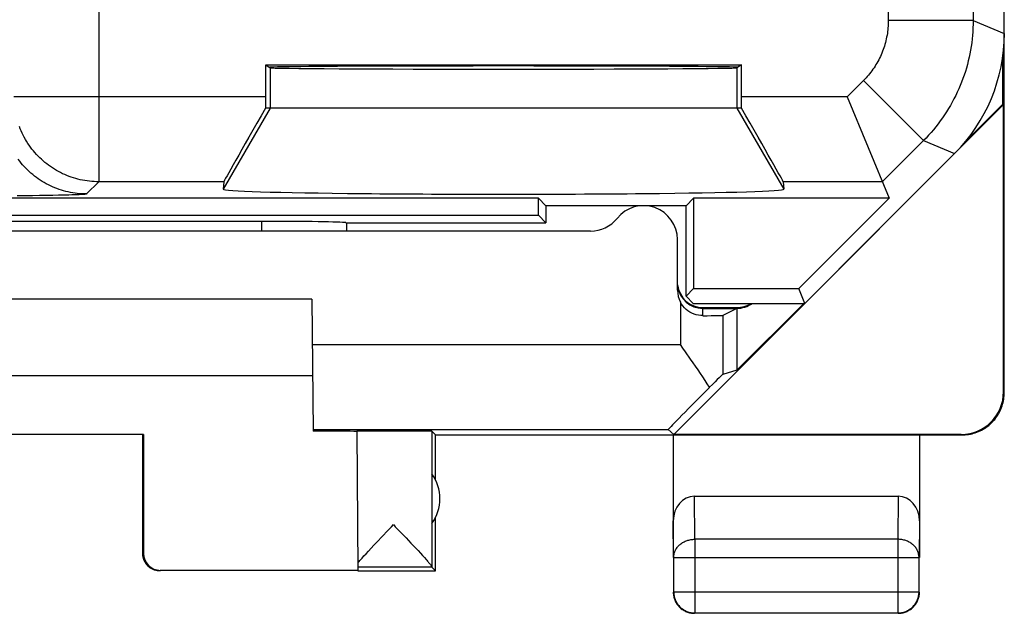
# Model space of a CAD drawing. Units: millimetres. Extents: x -11.2 to 11.2, y -24.5 to 24.5.
# Drawn here: x -0.4 to 11.2, y -24.5 to -17.5 of the extents above; entities that cross this region are included whole.
import ezdxf

# ---------------------------------------------------------------- set-up
doc = ezdxf.new("R2010")
doc.units = ezdxf.units.MM
doc.header["$LTSCALE"] = 15.367
doc.layers.get('0').update_dxf_attribs({"linetype": 'CONTINUOUS'})
for name, color, linetype in [('ASSI', 7, 'CONTINUOUS'), ('DRAFT', 7, 'CONTINUOUS'), ('RACCORDO', 7, 'CONTINUOUS')]:
    doc.layers.add(name, color=color, linetype=linetype)

msp = doc.modelspace()

# ---------------------------------------------------------------- linework, layer by layer
at = {"color": 7, "linetype": 'CONTINUOUS'}
for p, q in [((11.15, -21.9), (11.15, 21.9)), ((2.448, -18.041), (8.052, -18.041)), ((2.448, -18.041), (2.5, -18.076)), ((2.448, -18.419), (2.448, -18.041)), ((8.052, -18.041), (8, -18.076)), ((8.052, -18.419), (8.052, -18.041)), ((9.298, -18.419), (9.792, -19.611)), ((8.052, -18.55), (2.448, -18.55)), ((11.141, -18.509), (7.256, -22.394)), ((11.133, -18.505), (10.69, -18.948)), ((11.141, -18.509), (11.133, -18.505)), ((11.141, -21.894), (11.141, -18.509)), ((1.955, -19.419), (1.948, -19.507)), ((8.545, -19.419), (8.552, -19.507)), ((5.661, -19.611), (-5.661, -19.611)), ((5.75, -19.7), (5.661, -19.611)), ((5.661, -19.811), (5.661, -19.611)), ((7.4, -19.7), (5.75, -19.7)), ((5.75, -19.7), (5.75, -19.9)), ((7.4, -19.7), (7.489, -19.611)), ((7.4, -20.764), (7.4, -19.7)), ((9.792, -19.611), (7.489, -19.611)), ((7.489, -19.611), (7.489, -20.675)), ((9.792, -19.611), (8.728, -20.675)), ((-5.661, -19.811), (5.661, -19.811)), ((5.661, -19.811), (5.75, -19.9)), ((-2.4, -19.884), (2.4, -19.884)), ((3.393, -19.9), (5.75, -19.9)), ((3.4, -19.9), (3.4, -20)), ((7.4, -20.764), (7.489, -20.675)), ((7.489, -20.675), (8.728, -20.675)), ((8.8, -20.85), (8.728, -20.675)), ((2.992, -20.8), (-2.992, -20.8)), ((2.992, -20.8), (3.006, -22.354)), ((7.486, -20.85), (7.4, -20.764)), ((7.486, -20.85), (8.8, -20.85)), ((8.788, -20.85), (8, -21.638)), ((7.6, -20.9), (8, -20.9)), ((-3, -21.7), (3, -21.7)), ((3.521, -22.355), (3.535, -23.994)), ((4.45, -22.4), (4.406, -22.356)), ((4.406, -22.356), (4.406, -23.954)), ((7.191, -22.336), (7.256, -22.394)), ((1.009, -22.395), (-1.009, -22.395)), ((1.009, -22.395), (1, -22.4)), ((1, -23.8), (1, -22.4)), ((1.009, -22.395), (1.009, -23.794)), ((4.45, -22.4), (10.65, -22.4)), ((4.45, -22.932), (4.45, -22.4)), ((7.25, -22.4), (7.25, -23.844)), ((10.641, -22.394), (7.256, -22.394)), ((10.15, -22.4), (10.15, -23.844)), ((9.901, -23.123), (7.499, -23.123)), ((4.45, -24), (4.45, -23.368)), ((3.931, -23.48), (3.953, -23.456)), ((3.953, -23.456), (3.975, -23.48)), ((3.724, -23.698), (3.761, -23.659)), ((3.761, -23.659), (3.822, -23.594)), ((4.102, -23.613), (4.16, -23.674)), ((3.631, -23.798), (3.659, -23.768)), ((3.659, -23.768), (3.69, -23.734)), ((3.69, -23.734), (3.724, -23.698)), ((4.16, -23.674), (4.212, -23.729)), ((4.212, -23.729), (4.243, -23.762)), ((4.243, -23.762), (4.271, -23.793)), ((3.564, -23.871), (3.584, -23.849)), ((3.584, -23.849), (3.606, -23.825)), ((3.606, -23.825), (3.631, -23.798)), ((4.271, -23.793), (4.296, -23.82)), ((4.296, -23.82), (4.318, -23.844)), ((7.254, -23.844), (7.254, -24.246)), ((10.146, -24.246), (10.146, -23.844)), ((1.209, -23.994), (3.535, -23.994)), ((4.406, -23.956), (3.535, -23.956)), ((3.535, -24), (4.45, -24)), ((4.406, -23.956), (4.45, -24)), ((7.504, -24.496), (9.896, -24.496)), ((9.943, -24.491), (9.955, -24.489))]:
    msp.add_line(p, q, dxfattribs=at)
at = {"color": 250, "linetype": 'CONTINUOUS'}
for p, q in [((10.783, -13.123), (10.783, -17.52)), ((0.483, -14.6), (0.483, -19.419)), ((9.783, -14.794), (9.783, -17.52)), ((10.783, -17.52), (9.783, -17.52)), ((10.783, -17.52), (11.15, -17.672)), ((2.5, -18.076), (2.5, -18.55)), ((8, -18.076), (8, -18.55)), ((9.49, -18.227), (9.298, -18.419)), ((10.197, -18.934), (9.49, -18.227)), ((2.448, -18.419), (-0.517, -18.419)), ((9.298, -18.419), (8.052, -18.419)), ((2.5, -18.55), (1.948, -19.507)), ((8, -18.55), (8.552, -19.507)), ((10.197, -18.934), (9.713, -19.419)), ((10.197, -18.934), (10.564, -19.086)), ((0.483, -19.419), (0.339, -19.562)), ((1.955, -19.419), (0.483, -19.419)), ((9.713, -19.419), (8.545, -19.419)), ((-0.388, -19.584), (-0.481, -19.585)), ((-0.299, -19.583), (-0.388, -19.584)), ((-0.215, -19.582), (-0.299, -19.583)), ((-0.135, -19.581), (-0.215, -19.582)), ((-0.06, -19.58), (-0.135, -19.581)), ((0.009, -19.578), (-0.06, -19.58)), ((0.052, -19.577), (0.009, -19.578)), ((0.092, -19.576), (0.052, -19.577)), ((0.13, -19.575), (0.092, -19.576)), ((0.164, -19.574), (0.13, -19.575)), ((0.196, -19.573), (0.164, -19.574)), ((0.225, -19.572), (0.196, -19.573)), ((0.25, -19.571), (0.225, -19.572)), ((0.273, -19.57), (0.25, -19.571)), ((2.4, -19.884), (2.4, -20)), ((11.141, -21.894), (11.15, -21.9)), ((3.006, -22.336), (7.191, -22.336)), ((10.641, -22.394), (10.65, -22.4)), ((7.504, -23.628), (7.499, -23.123)), ((9.901, -23.123), (9.896, -23.628)), ((7.254, -23.844), (7.25, -23.41)), ((10.15, -23.41), (10.146, -23.844)), ((9.896, -23.628), (7.504, -23.628)), ((7.504, -23.628), (7.504, -24.496)), ((9.896, -23.628), (9.896, -24.496)), ((1.009, -23.794), (1, -23.8)), ((7.254, -23.844), (10.146, -23.844)), ((1.209, -23.994), (1.2, -24)), ((7.254, -24.246), (10.146, -24.246))]:
    msp.add_line(p, q, dxfattribs=at)
for points in [[(9.783, -17.52), (9.783, -17.542), (9.782, -17.563), (9.781, -17.585), (9.779, -17.607), (9.777, -17.629), (9.775, -17.65), (9.772, -17.672), (9.768, -17.693), (9.764, -17.715), (9.76, -17.736), (9.755, -17.757), (9.749, -17.779), (9.743, -17.8), (9.737, -17.82), (9.73, -17.841), (9.723, -17.862), (9.715, -17.882), (9.707, -17.902), (9.699, -17.922), (9.69, -17.942), (9.68, -17.962), (9.67, -17.981), (9.66, -18.001), (9.649, -18.02), (9.638, -18.038), (9.627, -18.057), (9.615, -18.075), (9.602, -18.093), (9.59, -18.111), (9.577, -18.128), (9.563, -18.146), (9.549, -18.162), (9.535, -18.179), (9.521, -18.195), (9.506, -18.211), (9.49, -18.227)], [(10.783, -17.52), (10.783, -17.563), (10.781, -17.607), (10.779, -17.651), (10.776, -17.694), (10.771, -17.737), (10.766, -17.781), (10.76, -17.824), (10.753, -17.867), (10.745, -17.91), (10.736, -17.953), (10.726, -17.995), (10.715, -18.037), (10.703, -18.079), (10.691, -18.121), (10.677, -18.163), (10.663, -18.204), (10.647, -18.244), (10.631, -18.285), (10.614, -18.325), (10.596, -18.365), (10.577, -18.404), (10.557, -18.443), (10.537, -18.482), (10.515, -18.52), (10.493, -18.557), (10.47, -18.594), (10.446, -18.631), (10.421, -18.667), (10.396, -18.702), (10.37, -18.737), (10.343, -18.771), (10.315, -18.805), (10.287, -18.838), (10.258, -18.871), (10.228, -18.903), (10.197, -18.934)], [(0.483, -19.419), (0.455, -19.418), (0.428, -19.417), (0.4, -19.415), (0.373, -19.413), (0.345, -19.409), (0.318, -19.405), (0.291, -19.4), (0.264, -19.394), (0.237, -19.388), (0.211, -19.381), (0.184, -19.373), (0.158, -19.364), (0.132, -19.355), (0.107, -19.345), (0.081, -19.334), (0.056, -19.323), (0.031, -19.311), (0.007, -19.298), (-0.017, -19.285), (-0.041, -19.271), (-0.064, -19.256), (-0.087, -19.24), (-0.109, -19.224), (-0.131, -19.208), (-0.153, -19.191), (-0.174, -19.173), (-0.194, -19.154), (-0.214, -19.135), (-0.234, -19.116), (-0.253, -19.096), (-0.271, -19.075), (-0.289, -19.054), (-0.306, -19.033), (-0.323, -19.011), (-0.339, -18.988), (-0.354, -18.966), (-0.369, -18.942), (-0.383, -18.919), (-0.397, -18.895), (-0.409, -18.87), (-0.421, -18.845), (-0.433, -18.82), (-0.444, -18.795), (-0.454, -18.769)], [(0.339, -19.562), (0.312, -19.562), (0.284, -19.561), (0.257, -19.559), (0.229, -19.556), (0.202, -19.553), (0.175, -19.549), (0.147, -19.544), (0.121, -19.538), (0.094, -19.532), (0.067, -19.524), (0.041, -19.517), (0.015, -19.508), (-0.011, -19.499), (-0.037, -19.489), (-0.062, -19.478), (-0.088, -19.467), (-0.112, -19.454), (-0.137, -19.442), (-0.161, -19.428), (-0.184, -19.414), (-0.208, -19.399), (-0.231, -19.384), (-0.253, -19.368), (-0.275, -19.351), (-0.296, -19.334), (-0.317, -19.316), (-0.338, -19.298), (-0.358, -19.279), (-0.377, -19.259), (-0.396, -19.239), (-0.415, -19.219), (-0.433, -19.198), (-0.45, -19.176), (-0.466, -19.154)], [(0.339, -19.562), (0.338, -19.563), (0.336, -19.563), (0.334, -19.564), (0.33, -19.565), (0.326, -19.565), (0.321, -19.566), (0.315, -19.567), (0.308, -19.567), (0.3, -19.568), (0.292, -19.568), (0.283, -19.569), (0.273, -19.57)], [(7.254, -23.844), (7.255, -23.834), (7.256, -23.824), (7.257, -23.814), (7.259, -23.803), (7.262, -23.793), (7.265, -23.783), (7.268, -23.774), (7.272, -23.764), (7.277, -23.755), (7.282, -23.745), (7.288, -23.736), (7.294, -23.727), (7.301, -23.719), (7.308, -23.711), (7.316, -23.703), (7.324, -23.695), (7.332, -23.688), (7.341, -23.681), (7.35, -23.674), (7.36, -23.668), (7.369, -23.662), (7.38, -23.657), (7.39, -23.652), (7.401, -23.648), (7.412, -23.644), (7.423, -23.64), (7.434, -23.637), (7.446, -23.634), (7.457, -23.632), (7.469, -23.63), (7.481, -23.629), (7.492, -23.628), (7.504, -23.628)], [(10.146, -23.844), (10.145, -23.834), (10.144, -23.824), (10.143, -23.814), (10.141, -23.803), (10.138, -23.793), (10.135, -23.783), (10.132, -23.774), (10.128, -23.764), (10.123, -23.755), (10.118, -23.745), (10.112, -23.736), (10.106, -23.727), (10.099, -23.719), (10.092, -23.711), (10.084, -23.703), (10.076, -23.695), (10.068, -23.688), (10.059, -23.681), (10.05, -23.674), (10.04, -23.668), (10.031, -23.662), (10.02, -23.657), (10.01, -23.652), (9.999, -23.648), (9.988, -23.644), (9.977, -23.64), (9.966, -23.637), (9.954, -23.634), (9.943, -23.632), (9.931, -23.63), (9.919, -23.629), (9.908, -23.628), (9.896, -23.628)], [(9.896, -24.496), (9.908, -24.495), (9.919, -24.494), (9.923, -24.494)]]:
    msp.add_lwpolyline(points, dxfattribs=at)
at = {"color": 7, "linetype": 'CONTINUOUS'}
for points in [[(10.65, -22.4), (10.67, -22.4), (10.69, -22.398), (10.71, -22.396), (10.73, -22.394), (10.75, -22.39), (10.77, -22.385), (10.789, -22.38), (10.808, -22.374), (10.827, -22.368), (10.846, -22.36), (10.864, -22.352), (10.882, -22.343), (10.9, -22.333), (10.917, -22.323), (10.934, -22.311), (10.95, -22.3), (10.966, -22.287), (10.982, -22.274), (10.996, -22.261), (11.011, -22.246), (11.024, -22.231), (11.037, -22.216), (11.05, -22.2), (11.062, -22.184), (11.073, -22.167), (11.083, -22.15), (11.093, -22.132), (11.102, -22.114), (11.11, -22.096), (11.118, -22.077), (11.124, -22.058), (11.13, -22.039), (11.136, -22.019), (11.14, -22), (11.144, -21.98), (11.146, -21.96), (11.148, -21.94), (11.15, -21.92), (11.15, -21.9)], [(3.822, -23.594), (3.887, -23.526), (3.931, -23.48)], [(3.975, -23.48), (4.04, -23.548), (4.102, -23.613)], [(1.2, -24), (1.191, -24), (1.183, -23.999), (1.174, -23.998), (1.165, -23.997), (1.157, -23.995), (1.148, -23.993), (1.14, -23.991), (1.132, -23.988), (1.123, -23.985), (1.115, -23.981), (1.108, -23.977), (1.1, -23.973), (1.093, -23.969), (1.085, -23.964), (1.078, -23.959), (1.071, -23.953), (1.065, -23.947), (1.059, -23.941), (1.053, -23.935), (1.047, -23.929), (1.041, -23.922), (1.036, -23.915), (1.031, -23.907), (1.027, -23.9), (1.023, -23.892), (1.019, -23.885), (1.015, -23.877), (1.012, -23.868), (1.009, -23.86), (1.007, -23.852), (1.005, -23.843), (1.003, -23.835), (1.002, -23.826), (1.001, -23.817), (1, -23.809), (1, -23.8)], [(3.534, -23.906), (3.541, -23.898), (3.548, -23.89), (3.556, -23.88), (3.564, -23.871)], [(4.318, -23.844), (4.337, -23.866), (4.346, -23.875), (4.354, -23.885), (4.361, -23.893), (4.368, -23.901), (4.374, -23.908), (4.38, -23.915), (4.385, -23.921), (4.389, -23.927), (4.393, -23.932), (4.396, -23.936), (4.399, -23.941), (4.402, -23.944), (4.404, -23.947), (4.405, -23.95), (4.406, -23.952), (4.406, -23.954)], [(7.25, -24.25), (7.25, -24.262), (7.251, -24.274), (7.253, -24.286), (7.255, -24.297)], [(7.254, -24.246), (7.255, -24.258), (7.256, -24.269), (7.257, -24.281), (7.259, -24.293), (7.261, -24.305), (7.265, -24.316), (7.268, -24.327), (7.272, -24.339), (7.277, -24.349), (7.282, -24.36), (7.288, -24.371), (7.294, -24.381), (7.301, -24.391), (7.308, -24.4), (7.315, -24.409), (7.323, -24.418), (7.332, -24.427), (7.341, -24.435), (7.35, -24.442), (7.359, -24.449), (7.369, -24.456), (7.379, -24.462), (7.39, -24.468), (7.401, -24.473), (7.411, -24.478), (7.423, -24.482), (7.434, -24.485), (7.445, -24.489), (7.457, -24.491), (7.469, -24.493), (7.481, -24.494), (7.492, -24.495), (7.504, -24.496)], [(7.255, -24.297), (7.257, -24.309), (7.26, -24.32), (7.264, -24.332), (7.268, -24.343), (7.273, -24.354), (7.278, -24.365), (7.283, -24.375)], [(9.955, -24.489), (9.966, -24.486), (9.977, -24.482), (9.989, -24.478), (9.999, -24.473), (10.01, -24.468), (10.021, -24.462), (10.031, -24.456), (10.041, -24.449), (10.05, -24.442), (10.059, -24.435), (10.068, -24.427), (10.077, -24.418), (10.085, -24.409), (10.092, -24.4), (10.099, -24.391), (10.106, -24.381), (10.112, -24.371), (10.118, -24.36), (10.123, -24.349), (10.128, -24.339), (10.132, -24.327), (10.135, -24.316), (10.139, -24.305), (10.141, -24.293), (10.143, -24.281), (10.144, -24.269), (10.145, -24.258), (10.146, -24.246)], [(10.117, -24.375), (10.122, -24.365), (10.127, -24.354), (10.132, -24.343), (10.136, -24.332), (10.14, -24.32), (10.143, -24.309), (10.145, -24.297), (10.147, -24.286), (10.149, -24.274), (10.15, -24.262), (10.15, -24.25)], [(7.283, -24.375), (7.29, -24.385), (7.296, -24.395), (7.303, -24.405), (7.311, -24.414), (7.319, -24.423), (7.327, -24.431), (7.336, -24.439), (7.345, -24.447), (7.355, -24.454), (7.365, -24.46), (7.375, -24.467)], [(7.375, -24.467), (7.385, -24.472), (7.396, -24.477), (7.407, -24.482), (7.418, -24.486), (7.43, -24.49), (7.441, -24.493), (7.453, -24.495), (7.464, -24.497), (7.476, -24.499), (7.488, -24.5), (7.5, -24.5)], [(9.947, -24.495), (9.959, -24.493), (9.97, -24.49), (9.982, -24.486), (9.993, -24.482), (10.004, -24.477), (10.015, -24.472), (10.025, -24.467), (10.035, -24.46), (10.045, -24.454), (10.055, -24.447)], [(10.055, -24.447), (10.064, -24.439), (10.073, -24.431), (10.081, -24.423), (10.089, -24.414), (10.097, -24.405), (10.104, -24.395), (10.11, -24.385), (10.117, -24.375)], [(9.9, -24.5), (9.912, -24.5), (9.924, -24.499), (9.936, -24.497), (9.947, -24.495)], [(9.923, -24.494), (9.931, -24.493), (9.943, -24.491)]]:
    msp.add_lwpolyline(points, dxfattribs=at)
for centre, radius, start, end in [((7.6, -20.6), 0.3, 186.1077, 270), ((8, -20.6), 0.3, 270, 303.451), ((4, -23.15), 0.5, 324.3638, 35.6362)]:
    msp.add_arc(centre, radius, start, end, dxfattribs=at)
for centre, major_axis, ratio, start_param, end_param in [((9.15, -17.671), (1.848, -0.766), 0.999822, -0.392636, 0.392636), ((5.25, -18.071), (2.758, 0), 0.005818, 0, 3.141593), ((5.25, -18.076), (2.75, 0), 0.005818, -3.132866, -0.008727), ((2.456, -18.419), (0, 1), 0.008727, 1.570796, 1.702354), ((8.044, -18.419), (0, 1), 0.008727, -1.702354, -1.570796), ((2.532, -18.419), (0.577, 1), 0.006545, -4.577052, -3.155267), ((7.968, -18.419), (-0.577, 1), 0.006545, -3.127918, -1.706133), ((5.25, -19.507), (3.302, 0), 0.017456, 3.140241, 6.284537), ((2.4, -19.902), (1, 0), 0.01767, 0.116671, 1.570796), ((10.641, -21.894), (0.416, -0.277), 0.999945, -0.982775, 0.587971), ((2.5, -22.359), (1.021, 0), 0.005818, 0.000051, 1.052382), ((3.953, -22.356), (0.453, 0), 0.005818, 0.005818, 2.839212), ((7.5, -23.411), (-0.003, 0.289), 0.866014, -0.008726, 1.559161), ((9.9, -23.411), (0.003, 0.289), 0.866014, -1.559161, 0.008726), ((1.209, -23.794), (0.124, 0.157), 0.99987, -4.0416, -2.470854)]:
    msp.add_ellipse(centre, major_axis=major_axis, ratio=ratio, start_param=start_param, end_param=end_param, dxfattribs=at)
at = {"layer": 'ASSI', "color": 7, "linetype": 'CONTINUOUS'}
for p, q in [((11.133, -18.505), (11.133, -17.934)), ((8, -20.909), (7.834, -20.992)), ((8, -21.638), (7.834, -21.686))]:
    msp.add_line(p, q, dxfattribs=at)
at = {"layer": 'ASSI', "color": 250, "linetype": 'CONTINUOUS'}
for p, q in [((9.298, -18.419), (8.052, -18.419)), ((7.834, -20.992), (7.834, -21.686)), ((2.997, -21.336), (7.334, -21.336))]:
    msp.add_line(p, q, dxfattribs=at)
at = {"layer": 'ASSI', "color": 7, "linetype": 'CONTINUOUS'}
for points in [[(7.394, -21.421), (7.364, -21.378), (7.334, -21.336)], [(7.677, -21.839), (7.651, -21.799), (7.625, -21.758), (7.598, -21.717), (7.571, -21.676), (7.542, -21.634), (7.513, -21.591), (7.484, -21.549), (7.454, -21.506), (7.394, -21.421)]]:
    msp.add_lwpolyline(points, dxfattribs=at)
for centre, major_axis, start_param, end_param in [((7.334, -22.186), (0.5, 0.5), 0.011282, 0.809701), ((8.191, -21.336), (1, 1), 2.104281, 3.141946)]:
    msp.add_ellipse(centre, major_axis=major_axis, ratio=0.006171, start_param=start_param, end_param=end_param, dxfattribs=at)
at = {"layer": 'DRAFT', "color": 7, "linetype": 'CONTINUOUS'}
for p, q in [((2.448, -18.041), (8.052, -18.041)), ((2.448, -18.041), (2.5, -18.076)), ((2.448, -18.419), (2.448, -18.041)), ((8.052, -18.041), (8, -18.076)), ((8.052, -18.419), (8.052, -18.041)), ((5.661, -19.611), (-5.661, -19.611)), ((5.75, -19.7), (5.661, -19.611)), ((5.661, -19.811), (5.661, -19.611)), ((7.4, -19.7), (5.75, -19.7)), ((5.75, -19.7), (5.75, -19.9)), ((7.4, -19.7), (7.489, -19.611)), ((7.4, -20.764), (7.4, -19.7)), ((9.792, -19.611), (7.489, -19.611)), ((7.489, -19.611), (7.489, -20.675)), ((9.792, -19.611), (8.728, -20.675)), ((-5.661, -19.811), (5.661, -19.811)), ((5.661, -19.811), (5.75, -19.9)), ((7.4, -20.764), (7.489, -20.675)), ((7.489, -20.675), (8.728, -20.675)), ((8.8, -20.85), (8.728, -20.675)), ((7.486, -20.85), (7.4, -20.764)), ((7.486, -20.85), (8.8, -20.85))]:
    msp.add_line(p, q, dxfattribs=at)
for centre, major_axis, start_param, end_param in [((5.25, -18.071), (2.758, 0), 0, 3.141593), ((5.25, -18.076), (2.75, 0), -3.132866, -0.008727)]:
    msp.add_ellipse(centre, major_axis=major_axis, ratio=0.005818, start_param=start_param, end_param=end_param, dxfattribs=at)
at = {"layer": 'RACCORDO', "color": 7, "linetype": 'CONTINUOUS'}
for p, q in [((11.15, -17.672), (11.15, 17.672)), ((9.298, -18.419), (9.792, -19.611)), ((8.8, -20.85), (10.564, -19.086)), ((-2.4, -19.884), (2.4, -19.884)), ((3.393, -19.9), (5.75, -19.9)), ((3.4, -19.9), (3.4, -20)), ((6.276, -20), (-6.276, -20)), ((7.3, -20.696), (7.3, -20.1)), ((7.6, -20.909), (8, -20.909)), ((8, -20.909), (8, -21.638))]:
    msp.add_line(p, q, dxfattribs=at)
at = {"layer": 'RACCORDO', "color": 250, "linetype": 'CONTINUOUS'}
for p, q in [((10.783, -13.123), (10.783, -17.52)), ((0.483, -14.6), (0.483, -19.419)), ((9.783, -14.794), (9.783, -17.52)), ((10.783, -17.52), (9.783, -17.52)), ((10.783, -17.52), (11.15, -17.672)), ((9.49, -18.227), (9.298, -18.419)), ((10.197, -18.934), (9.49, -18.227)), ((2.448, -18.419), (-0.517, -18.419)), ((10.197, -18.934), (9.713, -19.419)), ((10.197, -18.934), (10.564, -19.086)), ((0.483, -19.419), (0.339, -19.562)), ((1.955, -19.419), (0.483, -19.419)), ((-0.388, -19.584), (-0.481, -19.585)), ((-0.299, -19.583), (-0.388, -19.584)), ((-0.215, -19.582), (-0.299, -19.583)), ((-0.135, -19.581), (-0.215, -19.582)), ((-0.06, -19.58), (-0.135, -19.581)), ((0.009, -19.578), (-0.06, -19.58)), ((0.052, -19.577), (0.009, -19.578)), ((0.092, -19.576), (0.052, -19.577)), ((0.13, -19.575), (0.092, -19.576)), ((0.164, -19.574), (0.13, -19.575)), ((0.196, -19.573), (0.164, -19.574)), ((0.225, -19.572), (0.196, -19.573)), ((0.25, -19.571), (0.225, -19.572)), ((0.273, -19.57), (0.25, -19.571)), ((2.4, -19.884), (2.4, -20)), ((7.334, -20.835), (7.334, -21.336)), ((7.6, -20.995), (7.6, -20.909))]:
    msp.add_line(p, q, dxfattribs=at)
for points in [[(9.783, -17.52), (9.783, -17.542), (9.782, -17.563), (9.781, -17.585), (9.779, -17.607), (9.777, -17.629), (9.775, -17.65), (9.772, -17.672), (9.768, -17.693), (9.764, -17.715), (9.76, -17.736), (9.755, -17.757), (9.749, -17.779), (9.743, -17.8), (9.737, -17.82), (9.73, -17.841), (9.723, -17.862), (9.715, -17.882), (9.707, -17.902), (9.699, -17.922), (9.69, -17.942), (9.68, -17.962), (9.67, -17.981), (9.66, -18.001), (9.649, -18.02), (9.638, -18.038), (9.627, -18.057), (9.615, -18.075), (9.602, -18.093), (9.59, -18.111), (9.577, -18.128), (9.563, -18.146), (9.549, -18.162), (9.535, -18.179), (9.521, -18.195), (9.506, -18.211), (9.49, -18.227)], [(10.783, -17.52), (10.783, -17.563), (10.781, -17.607), (10.779, -17.651), (10.776, -17.694), (10.771, -17.737), (10.766, -17.781), (10.76, -17.824), (10.753, -17.867), (10.745, -17.91), (10.736, -17.953), (10.726, -17.995), (10.715, -18.037), (10.703, -18.079), (10.691, -18.121), (10.677, -18.163), (10.663, -18.204), (10.647, -18.244), (10.631, -18.285), (10.614, -18.325), (10.596, -18.365), (10.577, -18.404), (10.557, -18.443), (10.537, -18.482), (10.515, -18.52), (10.493, -18.557), (10.47, -18.594), (10.446, -18.631), (10.421, -18.667), (10.396, -18.702), (10.37, -18.737), (10.343, -18.771), (10.315, -18.805), (10.287, -18.838), (10.258, -18.871), (10.228, -18.903), (10.197, -18.934)], [(0.483, -19.419), (0.455, -19.418), (0.428, -19.417), (0.4, -19.415), (0.373, -19.413), (0.345, -19.409), (0.318, -19.405), (0.291, -19.4), (0.264, -19.394), (0.237, -19.388), (0.211, -19.381), (0.184, -19.373), (0.158, -19.364), (0.132, -19.355), (0.107, -19.345), (0.081, -19.334), (0.056, -19.323), (0.031, -19.311), (0.007, -19.298), (-0.017, -19.285), (-0.041, -19.271), (-0.064, -19.256), (-0.087, -19.24), (-0.109, -19.224), (-0.131, -19.208), (-0.153, -19.191), (-0.174, -19.173), (-0.194, -19.154), (-0.214, -19.135), (-0.234, -19.116), (-0.253, -19.096), (-0.271, -19.075), (-0.289, -19.054), (-0.306, -19.033), (-0.323, -19.011), (-0.339, -18.988), (-0.354, -18.966), (-0.369, -18.942), (-0.383, -18.919), (-0.397, -18.895), (-0.409, -18.87), (-0.421, -18.845), (-0.433, -18.82), (-0.444, -18.795), (-0.454, -18.769)], [(0.339, -19.562), (0.312, -19.562), (0.284, -19.561), (0.257, -19.559), (0.229, -19.556), (0.202, -19.553), (0.175, -19.549), (0.147, -19.544), (0.121, -19.538), (0.094, -19.532), (0.067, -19.524), (0.041, -19.517), (0.015, -19.508), (-0.011, -19.499), (-0.037, -19.489), (-0.062, -19.478), (-0.088, -19.467), (-0.112, -19.454), (-0.137, -19.442), (-0.161, -19.428), (-0.184, -19.414), (-0.208, -19.399), (-0.231, -19.384), (-0.253, -19.368), (-0.275, -19.351), (-0.296, -19.334), (-0.317, -19.316), (-0.338, -19.298), (-0.358, -19.279), (-0.377, -19.259), (-0.396, -19.239), (-0.415, -19.219), (-0.433, -19.198), (-0.45, -19.176), (-0.466, -19.154)], [(0.339, -19.562), (0.338, -19.563), (0.336, -19.563), (0.334, -19.564), (0.33, -19.565), (0.326, -19.565), (0.321, -19.566), (0.315, -19.567), (0.308, -19.567), (0.3, -19.568), (0.292, -19.568), (0.283, -19.569), (0.273, -19.57)]]:
    msp.add_lwpolyline(points, dxfattribs=at)
at = {"layer": 'RACCORDO', "color": 7, "linetype": 'CONTINUOUS'}
msp.add_lwpolyline([(7.6, -20.995), (7.573, -20.994), (7.547, -20.991), (7.521, -20.985), (7.495, -20.977), (7.47, -20.966), (7.446, -20.953), (7.423, -20.938), (7.402, -20.921), (7.382, -20.902), (7.364, -20.881), (7.348, -20.859), (7.334, -20.835)], dxfattribs=at)
for centre, radius, start, end in [((6.9, -20.1), 0.4, 0, 141.3178), ((6.276, -19.6), 0.4, 270, 321.3178), ((7.6, -20.609), 0.3, 187.5, 270), ((8, -20.609), 0.3, 270, 306.4325)]:
    msp.add_arc(centre, radius, start, end, dxfattribs=at)
for centre, major_axis, ratio, start_param, end_param in [((9.15, -17.671), (1.848, -0.766), 0.999822, -0.392636, 0.392636), ((2.4, -19.902), (1, 0), 0.01767, 0.116671, 1.570796), ((7.6, -20.696), (0, 0.3), 0.999962, -4.712389, -4.230953), ((7.334, -20.992), (0.5, 0), 0.008727, -1.010073, -0.017453)]:
    msp.add_ellipse(centre, major_axis=major_axis, ratio=ratio, start_param=start_param, end_param=end_param, dxfattribs=at)

doc.saveas('drawing.dxf')
